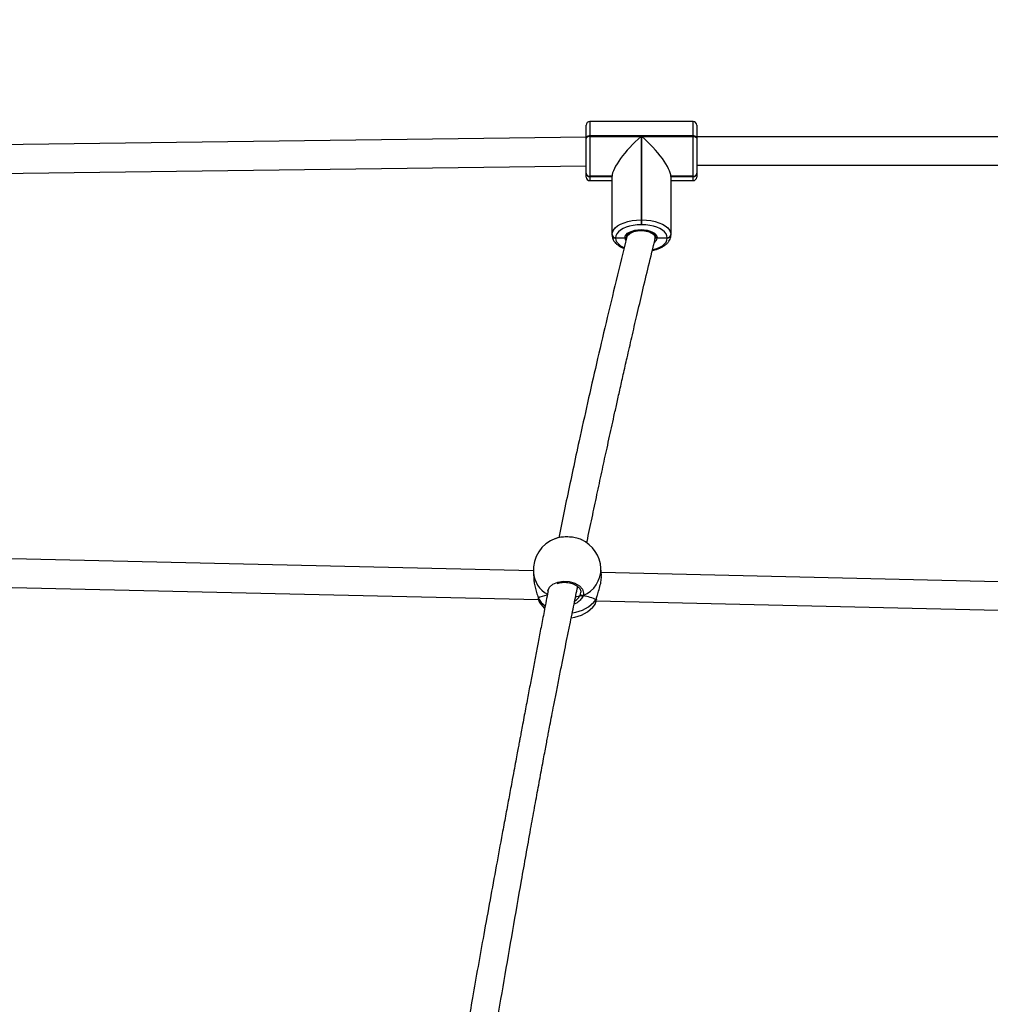
# Model space of a CAD drawing. Units: inches. Extents: x -258 to 1700, y 51 to 1261.
# Drawn here: x 1057 to 1112, y 746 to 802 of the extents above; entities that cross this region are included whole.
import ezdxf

# ---------------------------------------------------------------- set-up
doc = ezdxf.new("R2010")
doc.units = ezdxf.units.IN
doc.header["$MEASUREMENT"] = 0
doc.layers.add('VP-DIM', color=7, linetype='Continuous')
doc.layers.add('VP-HIC', color=6, linetype='Continuous')
doc.layers.add('VP-EQ', color=7, linetype='Continuous', true_color=0x8a3492)
doc.styles.get("Standard").update_dxf_attribs({"font": 'arial.ttf'})
doc.dimstyles.get("Standard").update_dxf_attribs({"dimtxt": 14, "dimasz": 20, "dimexe": 20, "dimexo": 50, "dimgap": 20, "dimtad": 0, "dimdec": 0, "dimzin": 0, "dimdsep": 46, "dimtxsty": 'Standard', "dimcen": -0.09, "dimadec": 0, "dimazin": 0, "dimtfac": 1, "dimtdec": 4, "dimtofl": 0, "dimtmove": 0, "dimatfit": 3, "dimfxl": 70, "dimfxlon": 1, "dimtolj": 1, "dimtzin": 0, "dimarcsym": 0})

# ---------------------------------------------------------------- blocks, each defined once
blk = doc.blocks.new('*D77')
at = {"layer": 'Defpoints', "color": 0}
for p in [(269.115, 855.887), (1075.53, 253.105), (1615.229, 253.105)]:
    blk.add_point(p, dxfattribs=at)
at = {"layer": 'VP-DIM', "color": 0, "lineweight": -2}
for p, q in [((1545.229, 855.887), (1635.229, 855.887)), ((1615.229, 835.887), (1615.229, 590.036)), ((1615.229, 273.105), (1615.229, 518.956)), ((1545.229, 253.105), (1635.229, 253.105))]:
    blk.add_line(p, q, dxfattribs=at)
at = {"layer": 'VP-DIM', "color": 0}
for points in [[(1618.563, 835.887), (1611.896, 835.887), (1615.229, 855.887)], [(1611.896, 273.105), (1618.563, 273.105), (1615.229, 253.105)]]:
    blk.add_solid(points, dxfattribs=at)
at = {"layer": 'VP-DIM', "color": 0, "insert": (1615.229, 554.496), "char_height": 14, "attachment_point": 5, "rotation": 90}
blk.add_mtext('\\A1;605', dxfattribs=at)
blk = doc.blocks.new('*D78')
at = {"layer": 'Defpoints', "color": 0}
for p in [(236.836, 1055.887), (1052.63, 51.105), (1679.882, 51.105)]:
    blk.add_point(p, dxfattribs=at)
at = {"layer": 'VP-DIM', "color": 0, "lineweight": -2}
for p, q in [((1609.882, 1055.887), (1699.882, 1055.887)), ((1679.882, 1035.887), (1679.882, 594.768)), ((1679.882, 71.105), (1679.882, 514.224)), ((1609.882, 51.105), (1699.882, 51.105))]:
    blk.add_line(p, q, dxfattribs=at)
at = {"layer": 'VP-DIM', "color": 0}
for points in [[(1683.215, 1035.887), (1676.549, 1035.887), (1679.882, 1055.887)], [(1676.549, 71.105), (1683.215, 71.105), (1679.882, 51.105)]]:
    blk.add_solid(points, dxfattribs=at)
at = {"layer": 'VP-DIM', "color": 0, "insert": (1679.882, 554.496), "char_height": 14, "attachment_point": 5, "rotation": 90}
blk.add_mtext('\\A1;1005', dxfattribs=at)
blk = doc.blocks.new('*D79')
at = {"layer": 'Defpoints', "color": 0}
for p in [(191.864, 1185.037), (191.864, 797.343), (1386.486, 522.162)]:
    blk.add_point(p, dxfattribs=at)
at = {"layer": 'VP-DIM', "color": 0, "lineweight": -2}
for p, q in [((191.864, 1115.037), (191.864, 1205.037)), ((1386.486, 1115.037), (1386.486, 1205.037)), ((211.864, 1185.037), (747.32, 1185.037)), ((1366.486, 1185.037), (827.71, 1185.037))]:
    blk.add_line(p, q, dxfattribs=at)
at = {"layer": 'VP-DIM', "color": 0}
for points in [[(211.864, 1188.37), (211.864, 1181.703), (191.864, 1185.037)], [(1366.486, 1181.703), (1366.486, 1188.37), (1386.486, 1185.037)]]:
    blk.add_solid(points, dxfattribs=at)
at = {"layer": 'VP-DIM', "color": 0, "insert": (787.515, 1185.037), "char_height": 14, "attachment_point": 5}
blk.add_mtext('\\A1;1200', dxfattribs=at)
blk = doc.blocks.new('*D86')
at = {"layer": 'Defpoints', "color": 0}
for p in [(1541.486, 1241.287), (91.808, 843.11), (1541.486, 526.162)]:
    blk.add_point(p, dxfattribs=at)
at = {"layer": 'VP-HIC', "color": 0, "lineweight": -2}
for p, q in [((91.808, 1171.287), (91.808, 1261.287)), ((1541.486, 1171.287), (1541.486, 1261.287)), ((111.808, 1241.287), (742.71, 1241.287)), ((1521.486, 1241.287), (823.1, 1241.287))]:
    blk.add_line(p, q, dxfattribs=at)
at = {"layer": 'VP-HIC', "color": 0}
for points in [[(111.808, 1244.62), (111.808, 1237.953), (91.808, 1241.287)], [(1521.486, 1237.953), (1521.486, 1244.62), (1541.486, 1241.287)]]:
    blk.add_solid(points, dxfattribs=at)
at = {"layer": 'VP-HIC', "color": 0, "insert": (782.905, 1241.287), "char_height": 14, "attachment_point": 5}
blk.add_mtext('\\A1;1450', dxfattribs=at)
blk = doc.blocks.new('3080')
at = {"color": 7, "linetype": 'Continuous', "lineweight": 25}
for p, q in [((17261.33, 11612.04), (17203.33, 11612.04)), ((17201.33, 11602.98), (17201.33, 11610.04)), ((17263.33, 11610.04), (17263.33, 11602.98)), ((17201.33, 11603.23), (16861.45, 11598.81)), ((17201.33, 11603.32), (17201.33, 11604.53)), ((17201.33, 11603.23), (17201.33, 11603.32)), ((17201.33, 11602.64), (17201.33, 11602.98)), ((17201.33, 11583.06), (17201.33, 11602.64)), ((17203.33, 11604), (17203.33, 11603.65)), ((17261.33, 11604), (17203.33, 11604)), ((17203.33, 11603.65), (17232.13, 11603.65)), ((17203.33, 11603.65), (17203.33, 11581.34)), ((17232.13, 11603.65), (17232.13, 11556.84)), ((17232.53, 11556.84), (17232.53, 11603.65)), ((17232.53, 11603.65), (17261.33, 11603.65)), ((17261.33, 11603.65), (17261.33, 11604)), ((17261.33, 11581.34), (17261.33, 11603.65)), ((17263.33, 11604.53), (17263.33, 11603.53)), ((17591.33, 11603.53), (17263.33, 11603.53)), ((17263.33, 11602.98), (17263.33, 11602.64)), ((17263.33, 11602.64), (17263.33, 11583.06)), ((16857.91, 11582.76), (17201.33, 11587.23)), ((17201.33, 11582.96), (17201.33, 11583.06)), ((17201.33, 11582.86), (17201.33, 11582.96)), ((17263.33, 11587.53), (17591.33, 11587.53)), ((17263.33, 11583.06), (17263.33, 11582.96)), ((17263.33, 11582.96), (17263.33, 11582.86)), ((17201.33, 11580.89), (17201.33, 11582.86)), ((17215.83, 11581.34), (17203.33, 11581.34)), ((17203.33, 11581.34), (17203.33, 11581.24)), ((17215.83, 11581.24), (17203.33, 11581.24)), ((17203.33, 11581.24), (17203.33, 11581.14)), ((17203.33, 11581.14), (17215.83, 11581.14)), ((17203.33, 11578.89), (17215.83, 11578.89)), ((17215.83, 11548.58), (17215.83, 11581.34)), ((17215.83, 11581.24), (17215.83, 11581.34)), ((17248.83, 11581.34), (17248.83, 11548.58)), ((17261.33, 11581.34), (17248.83, 11581.34)), ((17248.83, 11581.24), (17248.83, 11581.34)), ((17261.33, 11581.24), (17248.83, 11581.24)), ((17248.83, 11581.14), (17261.33, 11581.14)), ((17248.83, 11578.89), (17261.33, 11578.89)), ((17261.33, 11581.24), (17261.33, 11581.34)), ((17261.33, 11581.14), (17261.33, 11581.24)), ((17263.33, 11582.86), (17263.33, 11580.89)), ((17232.13, 11556.84), (17232.13, 11554.11)), ((17232.13, 11556.84), (17232.53, 11556.84)), ((17232.53, 11554.11), (17232.53, 11556.84)), ((17232.53, 11554.11), (17232.13, 11554.11)), ((17215.83, 11548.58), (17215.83, 11548.48)), ((17215.83, 11548.38), (17215.83, 11548.48)), ((17217.83, 11546.86), (17217.83, 11546.76)), ((17217.83, 11546.76), (17223.13, 11546.76)), ((17217.83, 11546.76), (17217.83, 11546.65)), ((17224.13, 11547.72), (17224.13, 11547.11)), ((17224.13, 11547.72), (17224.13, 11547.62)), ((17240.12, 11547.62), (17240.13, 11547.72)), ((17240.13, 11546.86), (17240.13, 11547.72)), ((17241.13, 11546.76), (17246.83, 11546.76)), ((17246.83, 11546.76), (17246.83, 11546.86)), ((17246.83, 11546.65), (17246.83, 11546.76)), ((17248.83, 11548.58), (17248.83, 11548.48)), ((17248.83, 11548.48), (17248.83, 11548.38)), ((17171.61, 11359.81), (16860.53, 11367.03)), ((17171.65, 11359.01), (17171.9, 11354.91)), ((17209.83, 11357.27), (17209.57, 11361.37)), ((17480.29, 11352.65), (17209.72, 11358.93)), ((16856.82, 11351.11), (17174.52, 11343.74)), ((17197.68, 11345.85), (17198.15, 11346.87)), ((17174.26, 11344.73), (17174.26, 11344.7)), ((17206.22, 11341.09), (17206.24, 11341.1)), ((17206.87, 11342.99), (17478.16, 11336.69)), ((17206.92, 11343.74), (17207, 11343.89)), ((17207.06, 11344.01), (17207.06, 11344.08)), ((17207.08, 11344.04), (17207.08, 11344.08)), ((17207.09, 11344.09), (17207.15, 11344.42))]:
    blk.add_line(p, q, dxfattribs=at)
at = {"color": 8, "linetype": 'Continuous', "lineweight": 25}
for p, q in [((17203.33, 11612.04), (17203.33, 11604)), ((17261.33, 11604), (17261.33, 11612.04)), ((17203.33, 11581.14), (17203.33, 11578.89)), ((17261.33, 11578.89), (17261.33, 11581.14)), ((17198.15, 11346.87), (17198.29, 11347.87)), ((17206.92, 11343.74), (17207.05, 11344.24))]:
    blk.add_line(p, q, dxfattribs=at)
at = {"color": 7, "linetype": 'Continuous', "lineweight": 25, "flags": 128}
for points in [[(17203.33, 11604), (17202.94, 11603.98), (17202.56, 11603.92), (17202.22, 11603.83), (17201.91, 11603.7), (17201.66, 11603.55), (17201.48, 11603.37), (17201.37, 11603.18), (17201.33, 11602.98)], [(17203.33, 11603.65), (17202.94, 11603.63), (17202.56, 11603.58), (17202.22, 11603.48), (17201.91, 11603.36), (17201.66, 11603.2), (17201.48, 11603.03), (17201.37, 11602.84), (17201.33, 11602.64)], [(17263.33, 11602.98), (17263.29, 11603.18), (17263.17, 11603.37), (17262.99, 11603.55), (17262.74, 11603.7), (17262.44, 11603.83), (17262.09, 11603.92), (17261.72, 11603.98), (17261.33, 11604)], [(17261.33, 11603.65), (17261.72, 11603.63), (17262.09, 11603.58), (17262.44, 11603.48), (17262.74, 11603.36), (17262.99, 11603.2), (17263.17, 11603.03), (17263.29, 11602.84), (17263.33, 11602.64)], [(17215.83, 11548.58), (17216.03, 11549.87), (17216.63, 11551.13), (17217.6, 11552.33), (17218.94, 11553.44), (17220.6, 11554.42), (17222.55, 11555.26), (17224.73, 11555.94), (17227.09, 11556.44), (17229.58, 11556.74), (17232.13, 11556.84)], [(17232.53, 11556.84), (17235.08, 11556.74), (17237.56, 11556.44), (17239.93, 11555.94), (17242.11, 11555.26), (17244.05, 11554.42), (17245.71, 11553.44), (17247.05, 11552.33), (17248.03, 11551.13), (17248.63, 11549.87), (17248.83, 11548.58)], [(17232.13, 11554.11), (17229.89, 11554.02), (17227.71, 11553.75), (17225.64, 11553.32), (17223.72, 11552.72), (17222.02, 11551.98), (17220.56, 11551.12), (17219.39, 11550.15), (17218.53, 11549.1), (17218, 11547.99), (17217.83, 11546.86)], [(17223.13, 11546.76), (17223.27, 11547.66), (17223.76, 11548.53), (17224.58, 11549.34), (17225.69, 11550.05), (17227.06, 11550.63), (17228.64, 11551.06), (17230.35, 11551.33), (17232.13, 11551.42), (17233.91, 11551.33), (17235.62, 11551.06), (17237.19, 11550.63), (17238.56, 11550.05), (17239.68, 11549.34), (17240.5, 11548.53), (17240.99, 11547.66), (17241.13, 11546.76)], [(17224.13, 11547.74), (17224.13, 11547.86), (17224.3, 11548.41), (17224.7, 11548.97), (17225.41, 11549.58), (17226.38, 11550.14), (17227.58, 11550.61), (17228.96, 11550.97), (17230.48, 11551.2), (17232.07, 11551.28), (17233.66, 11551.21), (17235.2, 11550.99), (17236.6, 11550.63), (17237.82, 11550.16), (17238.8, 11549.61), (17239.51, 11549.01), (17239.93, 11548.44), (17240.11, 11547.9), (17240.12, 11547.61), (17240.12, 11547.61)], [(17224.32, 11547.37), (17224.37, 11547.85), (17225.71, 11549.28), (17228.03, 11550.34), (17230.97, 11550.87), (17234.08, 11550.79), (17236.9, 11550.11), (17239, 11548.94), (17240.04, 11547.45), (17239.93, 11546.36)], [(17246.83, 11546.86), (17246.65, 11547.99), (17246.13, 11549.1), (17245.27, 11550.15), (17244.1, 11551.12), (17242.64, 11551.98), (17240.93, 11552.72), (17239.02, 11553.32), (17236.95, 11553.75), (17234.76, 11554.02), (17232.53, 11554.11)], [(17175.15, 11342.15), (17176.71, 11340.06), (17177.95, 11338.76)]]:
    blk.add_lwpolyline(points, dxfattribs=at)
at = {"color": 8, "linetype": 'Continuous', "lineweight": 25, "flags": 128}
for points in [[(17217.83, 11546.65), (17218, 11545.52), (17218.53, 11544.42), (17219.39, 11543.36), (17220.56, 11542.4), (17222.02, 11541.53), (17222.59, 11541.26)], [(17223.67, 11545.3), (17223.36, 11545.82), (17223.13, 11546.76)], [(17238.64, 11540.1), (17239.02, 11540.2), (17240.93, 11540.79), (17242.64, 11541.53), (17244.1, 11542.4), (17245.27, 11543.36), (17246.13, 11544.42), (17246.65, 11545.52), (17246.83, 11546.65)], [(17239.85, 11546.66), (17239.89, 11546.73), (17239.97, 11546.91)], [(17179.87, 11348.25), (17179.82, 11348.6), (17180.67, 11350.68), (17182.57, 11352.42), (17185.3, 11353.62), (17188.51, 11354.14), (17191.84, 11353.92), (17194.93, 11353.02), (17197.46, 11351.52), (17199.16, 11349.6), (17199.81, 11347.45), (17199.6, 11345.98), (17199.6, 11345.98)], [(17174.26, 11344.7), (17174.27, 11344.66), (17174.36, 11344.5)], [(17207.07, 11344.04), (17207.03, 11343.9), (17206.92, 11343.74)]]:
    blk.add_lwpolyline(points, dxfattribs=at)
at = {"color": 7, "linetype": 'Continuous', "lineweight": 25}
for centre, radius, start, end in [((17203.33, 11610.04), 2, 90, 180), ((17261.33, 11610.04), 2, 0, 90), ((17203.2, 11583.21), 1.88, 184.5502, 273.9263), ((17203.2, 11583.11), 1.88, 184.5502, 273.9263), ((17261.46, 11583.21), 1.88, 266.0745, 355.4491), ((17261.46, 11583.11), 1.88, 266.0745, 355.4491), ((17203.2, 11583.01), 1.88, 184.5502, 273.9263), ((17203.33, 11580.89), 2, 180, 270), ((17261.46, 11583.01), 1.88, 266.0745, 355.4491), ((17261.33, 11580.89), 2, 270, 0), ((17217.7, 11548.73), 1.88, 184.5528, 273.9254), ((17217.7, 11548.63), 1.88, 184.5528, 273.9254), ((17217.7, 11548.53), 1.88, 184.5554, 273.9149), ((17246.96, 11548.73), 1.88, 266.0727, 355.4508), ((17246.96, 11548.63), 1.88, 266.0727, 355.4508), ((17246.96, 11548.53), 1.88, 266.0832, 355.4482), ((17190.61, 11360.19), 19, 110.3862, 183.5603), ((17190.61, 11360.19), 19, 3.5603, 64.5734), ((17199.24, 11347.03), 1.11, 188.3111, 288.7073), ((17191.09, 11352.49), 19, 275.5399, 323.0307)]:
    blk.add_arc(centre, radius, start, end, dxfattribs=at)
at = {"color": 8, "linetype": 'Continuous', "lineweight": 25}
for centre, radius, start, end in [((17237.8, 11547.16), 3.35, 305.4455, 353.1537), ((17187.06, 11360.28), 15.47, 184.7044, 240.885), ((17193.28, 11361), 16.3, 292.8083, 1.2949), ((17188.34, 11353.44), 16.59, 212.6151, 232.5339), ((17191.35, 11356.15), 19.91, 276.3278, 321.4399)]:
    blk.add_arc(centre, radius, start, end, dxfattribs=at)
at = {"color": 7, "linetype": 'Continuous', "lineweight": 25}
for centre, major_axis, ratio, start_param, end_param in [((17232.13, 11595.39), (15.73, 15.73), 0.272171, 1.305062, 2.875858), ((17232.53, 11595.39), (15.73, -15.73), 0.272171, 0.265734, 1.836531), ((17191.8, 11341.01), (19.1, -1.28), 0.310504, 2.29492, 2.742109), ((17191.8, 11341.01), (19.1, -1.28), 0.310504, 2.294379, 2.742109), ((17189.74, 11346.51), (8.5, -0.26), 0.13756, 5.449448, 5.923237), ((17189.74, 11346.51), (8.5, -0.26), 0.13756, 5.451758, 5.923237), ((17191.8, 11341.01), (19.1, -1.28), 0.310504, 0.678872, 1.171313), ((17191.8, 11341.01), (19.1, -1.28), 0.310504, 0.678872, 1.171313)]:
    blk.add_ellipse(centre, major_axis=major_axis, ratio=ratio, start_param=start_param, end_param=end_param, dxfattribs=at)
for points, knots in [([(17224.19, 11547.37), (17222.16, 11539.23), (17218.19, 11523.26), (17212.49, 11499.54), (17207.13, 11476.62), (17202.1, 11454.48), (17197.7, 11434.59), (17193.88, 11416.85), (17190.58, 11401.22), (17187.94, 11388.5), (17186.42, 11380.98), (17185.91, 11378.5)], [0, 0, 0, 0, 0.148401, 0.291013, 0.427875, 0.559018, 0.684467, 0.779057, 0.870154, 0.957222, 1, 1, 1, 1]), ([(17201.63, 11375.61), (17201.69, 11375.88), (17202.67, 11380.59), (17204.58, 11389.62), (17207.33, 11402.55), (17210.01, 11415.04), (17212.26, 11425.39), (17214.08, 11433.73), (17215.49, 11440.2), (17216.94, 11446.79), (17218.5, 11453.83), (17220.24, 11461.64), (17222.18, 11470.29), (17224.41, 11480.14), (17226.95, 11491.24), (17229.83, 11503.63), (17232.97, 11517.02), (17236.4, 11531.38), (17238.82, 11541.25), (17240.07, 11546.35)], [0, 0, 0, 0, 0.004673, 0.080686, 0.155495, 0.227563, 0.296891, 0.335278, 0.372769, 0.409707, 0.450387, 0.49611, 0.546876, 0.602689, 0.669915, 0.743254, 0.822711, 0.908291, 1, 1, 1, 1]), ([(17215.83, 11548.38), (17215.84, 11548.09), (17215.87, 11547.35), (17216.2, 11546.2), (17216.85, 11544.97), (17217.77, 11543.82), (17218.97, 11542.75), (17220.46, 11541.79), (17221.68, 11541.15), (17222.45, 11540.88), (17222.57, 11540.83)], [0, 0, 0, 0, 0.089245, 0.225658, 0.363339, 0.506177, 0.655801, 0.810948, 0.968697, 1, 1, 1, 1]), ([(17223.13, 11546.76), (17223.2, 11546.76), (17223.39, 11546.77), (17223.67, 11546.88), (17223.93, 11547.07), (17224.1, 11547.33), (17224.12, 11547.52), (17224.13, 11547.62)], [0, 0, 0, 0, 0.143332, 0.3581, 0.572832, 0.787524, 1, 1, 1, 1]), ([(17224.13, 11547.62), (17224.12, 11547.54), (17224.1, 11547.36), (17223.96, 11547.1), (17223.71, 11546.9), (17223.42, 11546.78), (17223.22, 11546.76), (17223.13, 11546.76)], [0, 0, 0, 0, 0.1827822, 0.397386, 0.6120165, 0.8267271, 1, 1, 1, 1]), ([(17238.46, 11539.75), (17239.04, 11539.88), (17240.33, 11540.17), (17242.16, 11540.81), (17243.93, 11541.63), (17245.5, 11542.61), (17246.78, 11543.7), (17247.74, 11544.88), (17248.4, 11546.09), (17248.77, 11547.27), (17248.81, 11548.04), (17248.83, 11548.38)], [0, 0, 0, 0, 0.101944, 0.224194, 0.347491, 0.471998, 0.597415, 0.709096, 0.815736, 0.918422, 1, 1, 1, 1]), ([(17240.12, 11547.62), (17240.13, 11547.54), (17240.15, 11547.36), (17240.3, 11547.1), (17240.54, 11546.9), (17240.83, 11546.78), (17241.03, 11546.76), (17241.13, 11546.76)], [0, 0, 0, 0, 0.182775, 0.397393, 0.612021, 0.826729, 1, 1, 1, 1]), ([(17241.13, 11546.76), (17241.05, 11546.76), (17240.86, 11546.77), (17240.58, 11546.88), (17240.33, 11547.07), (17240.16, 11547.33), (17240.14, 11547.52), (17240.12, 11547.62)], [0, 0, 0, 0, 0.14333, 0.358129, 0.572828, 0.787534, 1, 1, 1, 1]), ([(17198.74, 11377.29), (17198.52, 11377.41), (17197.64, 11377.92), (17195.24, 11378.51), (17191.95, 11378.95), (17188.57, 11378.93), (17185.77, 11378.59), (17184.52, 11378.13), (17184.01, 11377.94)], [0, 0, 0, 0, 0.067933, 0.270915, 0.471547, 0.670132, 0.868098, 1, 1, 1, 1]), ([(17207.05, 11344.24), (17207.21, 11344.91), (17207.58, 11346.43), (17208.6, 11349.43), (17209.48, 11352.76), (17209.91, 11355.57), (17209.8, 11356.84), (17209.77, 11357.27)], [0, 0, 0, 0, 0.179474, 0.404721, 0.649388, 0.880548, 1, 1, 1, 1]), ([(17150.5, 11102.38), (17152.08, 11111.55), (17155.27, 11130.04), (17160.09, 11157.95), (17165.02, 11186.3), (17169.1, 11209.26), (17172.26, 11226.67), (17174.36, 11238.14), (17176.06, 11247.3), (17177.34, 11254.16), (17178.19, 11258.68), (17178.94, 11262.64), (17179.59, 11266.05), (17180.25, 11269.53), (17181.04, 11273.62), (17182.03, 11278.77), (17183.22, 11284.92), (17184.61, 11292.07), (17186.15, 11299.89), (17187.73, 11307.83), (17189.23, 11315.35), (17190.67, 11322.5), (17192.03, 11329.21), (17193.3, 11335.44), (17194.43, 11340.94), (17195.49, 11346.09), (17196.18, 11349.43), (17196.53, 11351.15)], [0, 0, 0, 0, 0.1105937, 0.2229938, 0.3354441, 0.450616, 0.4984044, 0.5444244, 0.5884772, 0.6085539, 0.6269655, 0.6428455, 0.6561934, 0.668109, 0.6847775, 0.7055029, 0.7302852, 0.7591258, 0.7919908, 0.8249544, 0.8553557, 0.8831947, 0.9118126, 0.9370958, 0.9590436, 0.9789554, 1, 1, 1, 1]), ([(17171.96, 11354.92), (17171.97, 11354.52), (17172.01, 11353.21), (17172.57, 11350.68), (17173.3, 11348.13), (17173.91, 11346.17), (17174.21, 11345.12), (17174.33, 11344.6), (17174.36, 11344.5)], [0, 0, 0, 0, 0.1120826, 0.3739471, 0.6572023, 0.8092288, 0.9610831, 1, 1, 1, 1]), ([(17185.07, 11352.73), (17185.47, 11352.88), (17186.34, 11353.18), (17187.83, 11353.42), (17189.45, 11353.5), (17191.08, 11353.38), (17192.66, 11353.07), (17194.13, 11352.59), (17195.44, 11351.95), (17196.55, 11351.19), (17197.4, 11350.35), (17197.99, 11349.46), (17198.31, 11348.62), (17198.31, 11348.1), (17198.3, 11347.86)], [0, 0, 0, 0, 0.076037, 0.161149, 0.2463, 0.331462, 0.416701, 0.501567, 0.586354, 0.671078, 0.75541, 0.840968, 0.92742, 1, 1, 1, 1]), ([(17179.96, 11348.73), (17179.92, 11348.51), (17179.23, 11345.04), (17177.96, 11338.53), (17176.2, 11329.42), (17174.57, 11320.96), (17173.01, 11312.81), (17171.49, 11304.85), (17169.93, 11296.61), (17168.3, 11287.97), (17166.84, 11280.25), (17165.67, 11274.01), (17164.89, 11269.82), (17164.29, 11266.65), (17163.79, 11263.95), (17163.25, 11261.09), (17162.56, 11257.42), (17161.71, 11252.85), (17160.68, 11247.36), (17159.36, 11240.29), (17157.79, 11231.83), (17156, 11222.21), (17153.67, 11209.65), (17150.78, 11194), (17147.31, 11175.09), (17143.9, 11156.29), (17140.6, 11137.94), (17137.59, 11120.95), (17135.68, 11109.95), (17134.78, 11104.78)], [0, 0, 0, 0, 0.002789, 0.043171, 0.080799, 0.11567, 0.147865, 0.181469, 0.214096, 0.249586, 0.287941, 0.309254, 0.326414, 0.339418, 0.34829, 0.359601, 0.374619, 0.393343, 0.415775, 0.441917, 0.48018, 0.51952, 0.559785, 0.633981, 0.711111, 0.791167, 0.864291, 0.936357, 1, 1, 1, 1]), ([(17197.68, 11345.85), (17197.84, 11345.9), (17198.05, 11345.95), (17198.41, 11345.99), (17198.51, 11346)], [0, 0, 0, 0, 0.7371088, 1, 1, 1, 1]), ([(17198.51, 11346), (17198.32, 11345.98), (17197.98, 11345.94), (17197.78, 11345.88), (17197.68, 11345.85)], [0, 0, 0, 0, 0.538613, 1, 1, 1, 1]), ([(17198.51, 11346), (17198.61, 11345.96), (17198.81, 11345.87), (17199.16, 11345.85), (17199.43, 11345.9), (17199.57, 11345.96), (17199.6, 11345.98)], [0, 0, 0, 0, 0.299175, 0.597936, 0.906071, 1, 1, 1, 1]), ([(17199.6, 11345.98), (17199.49, 11345.94), (17199.26, 11345.85), (17198.89, 11345.86), (17198.64, 11345.93), (17198.53, 11345.99), (17198.51, 11346)], [0, 0, 0, 0, 0.315882, 0.631862, 0.943375, 1, 1, 1, 1]), ([(17174.27, 11344.73), (17174.28, 11344.67), (17174.3, 11344.59), (17174.35, 11344.52), (17174.36, 11344.5)], [0, 0, 0, 0, 0.741175, 1, 1, 1, 1]), ([(17174.27, 11344.72), (17174.3, 11344.56), (17174.43, 11343.95), (17174.68, 11343.13), (17174.93, 11342.6), (17175.05, 11342.35)], [0, 0, 0, 0, 0.15677, 0.601199, 1, 1, 1, 1]), ([(17174.36, 11344.5), (17174.55, 11343.73), (17174.82, 11342.63), (17175.13, 11342.28), (17175.22, 11342.18)], [0, 0, 0, 0, 0.701964, 1, 1, 1, 1]), ([(17206.27, 11341.08), (17206.29, 11341.11), (17206.4, 11341.25), (17206.51, 11341.58), (17206.71, 11342.19), (17206.88, 11342.96), (17206.98, 11343.56), (17207.02, 11343.76)], [0, 0, 0, 0, 0.035405, 0.209379, 0.54253, 0.847807, 1, 1, 1, 1]), ([(17207.07, 11344.09), (17207.07, 11344.08), (17207.07, 11343.97), (17207, 11343.85), (17206.93, 11343.76), (17206.92, 11343.74)], [0, 0, 0, 0, 0.141197, 0.829311, 1, 1, 1, 1])]:
    blk.add_open_spline(points, degree=3, knots=knots, dxfattribs=at)
at = {"color": 8, "linetype": 'Continuous', "lineweight": 25}
for points, knots in [([(17199.6, 11345.98), (17199.25, 11345.29), (17198.54, 11343.9), (17196.66, 11342.08), (17195.08, 11341.42), (17194.48, 11341.18)], [0, 0, 0, 0, 0.379443, 0.763754, 1, 1, 1, 1]), ([(17194.85, 11343), (17195, 11343.07), (17195.97, 11343.55), (17196.9, 11344.65), (17197.5, 11345.57), (17197.68, 11345.85)], [0, 0, 0, 0, 0.107884, 0.719804, 1, 1, 1, 1]), ([(17206.24, 11341.1), (17206.26, 11341.1), (17206.36, 11341.11), (17206.61, 11342.05), (17206.83, 11343.25), (17206.92, 11343.74)], [0, 0, 0, 0, 0.085716, 0.627006, 1, 1, 1, 1])]:
    blk.add_open_spline(points, degree=3, knots=knots, dxfattribs=at)
blk = doc.blocks.new('3080 2D')
at = {"xscale": 0.1, "yscale": 0.1, "zscale": 0.1}
blk.add_blockref('3080', (-631.161, -365.295), dxfattribs=at)

msp = doc.modelspace()

# ---------------------------------------------------------------- block references
at = {"layer": 'VP-EQ', "color": 0}
msp.add_blockref('3080 2D', (0, 0), dxfattribs=at)

# ---------------------------------------------------------------- dimensions: what is measured, and where the dimension line sits
at = {"layer": 'VP-DIM', "color": 0}
dim = msp.add_linear_dim(base=(191.864, 1185.037), p1=(1386.486, 522.162), p2=(191.864, 797.343), text='1200', dimstyle='Standard', dxfattribs=at)
dim.commit()
dim.dimension.update_dxf_attribs({"geometry": '*D79', "text_midpoint": (787.515, 1185.037), "dimtype": 160})
dim = msp.add_linear_dim(base=(1679.882, 51.105), p1=(236.836, 1055.887), p2=(1052.63, 51.105), angle=90, dimstyle='Standard', dxfattribs=at)
dim.commit()
dim.dimension.update_dxf_attribs({"geometry": '*D78', "text_midpoint": (1679.882, 554.496), "dimtype": 160})
dim = msp.add_linear_dim(base=(1615.229, 253.105), p1=(269.115, 855.887), p2=(1075.53, 253.105), angle=90, text='605', dimstyle='Standard', dxfattribs=at)
dim.commit()
dim.dimension.update_dxf_attribs({"geometry": '*D77', "text_midpoint": (1615.229, 554.496)})
at = {"layer": 'VP-HIC', "color": 0}
dim = msp.add_linear_dim(base=(1541.486, 1241.287), p1=(91.808, 843.11), p2=(1541.486, 526.162), dimstyle='Standard', dxfattribs=at)
dim.commit()
dim.dimension.update_dxf_attribs({"geometry": '*D86', "text_midpoint": (782.905, 1241.287), "dimtype": 160})

doc.saveas('drawing.dxf')
